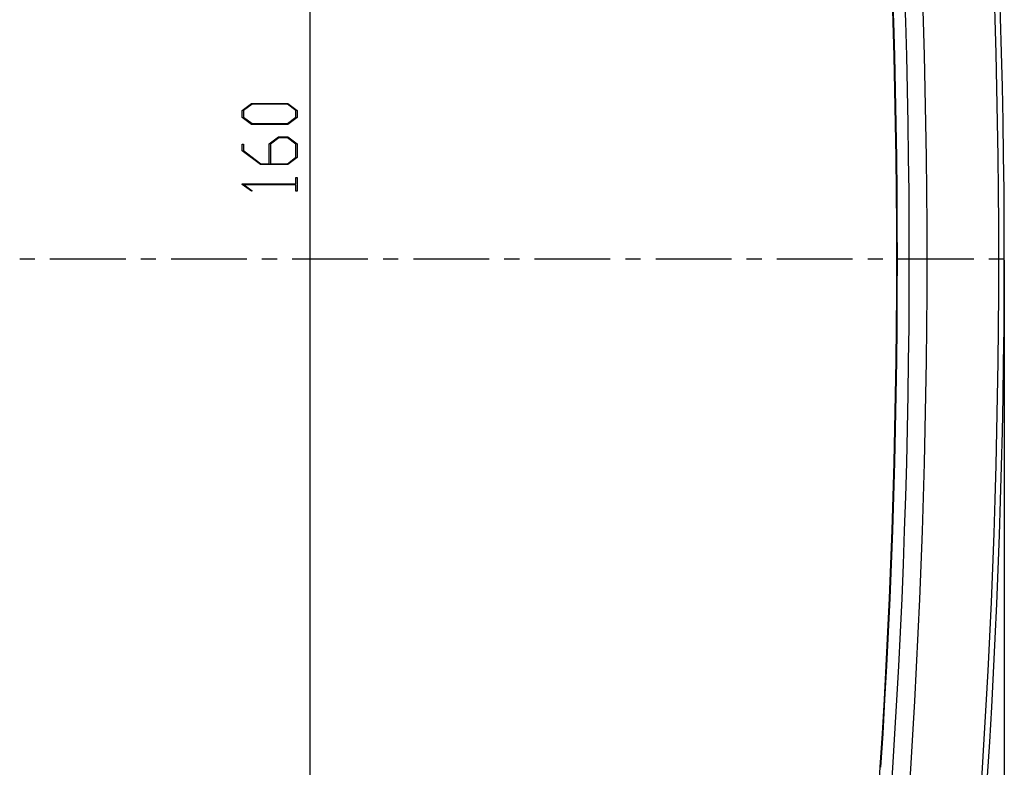
# Model space of a CAD drawing. Units: millimetres. Extents: x 0 to 841, y 0 to 594.
# Drawn here: x 430 to 558, y 300 to 397 of the extents above; entities that cross this region are included whole.
import ezdxf

# ---------------------------------------------------------------- set-up
doc = ezdxf.new("R2010")
doc.units = ezdxf.units.MM
doc.layers.add('LAYER_1', color=179, linetype='Continuous')
doc.layers.add('SLD-0', color=179, linetype='Continuous')

msp = doc.modelspace()

# ---------------------------------------------------------------- linework, layer by layer
at = {"layer": 'LAYER_1'}
for p, q in [((468.15, 484.46), (468.15, 246.7)), ((459.39, 384.93), (460.6, 385.84)), ((460.66, 385.72), (459.55, 384.89)), ((460.6, 385.84), (465.31, 385.84)), ((465.25, 385.72), (460.66, 385.72)), ((466.37, 384.89), (465.25, 385.72)), ((465.31, 385.84), (466.52, 384.93)), ((459.39, 384.02), (459.39, 384.93)), ((460.6, 383.11), (459.39, 384.02)), ((459.55, 384.89), (459.55, 384.06)), ((459.55, 384.06), (460.66, 383.23)), ((465.25, 383.23), (466.37, 384.06)), ((466.52, 384.02), (465.31, 383.11)), ((466.37, 384.06), (466.37, 384.89)), ((466.52, 384.93), (466.52, 384.02)), ((465.31, 383.11), (460.6, 383.11)), ((460.66, 383.23), (465.25, 383.23)), ((462.88, 380.57), (464.09, 381.48)), ((464.09, 381.48), (465.31, 381.48)), ((465.31, 381.48), (466.52, 380.57)), ((459.39, 379.66), (459.39, 380.55)), ((459.39, 380.55), (459.54, 380.55)), ((459.54, 380.55), (459.54, 379.7)), ((462.88, 378), (462.88, 380.57)), ((464.15, 381.37), (463.04, 380.53)), ((463.04, 380.53), (463.04, 378)), ((465.25, 381.37), (464.15, 381.37)), ((466.37, 380.53), (465.25, 381.37)), ((466.37, 378.83), (466.37, 380.53)), ((466.52, 380.57), (466.52, 378.79)), ((461.76, 377.88), (459.39, 379.66)), ((459.54, 379.7), (461.82, 378)), ((465.31, 377.88), (461.76, 377.88)), ((461.82, 378), (462.88, 378)), ((463.04, 378), (465.25, 378)), ((465.25, 378), (466.37, 378.83)), ((466.52, 378.79), (465.31, 377.88)), ((459.39, 375.3), (459.39, 375.38)), ((459.39, 375.38), (466.36, 375.38)), ((460.58, 374.41), (459.39, 375.3)), ((466.36, 375.26), (459.65, 375.26)), ((459.65, 375.26), (460.69, 374.49)), ((466.36, 375.38), (466.36, 376.19)), ((466.36, 376.19), (466.52, 376.19)), ((466.36, 374.45), (466.36, 375.26)), ((466.52, 376.19), (466.52, 374.45)), ((460.69, 374.49), (460.58, 374.41)), ((466.52, 374.45), (466.36, 374.45)), ((558.45, 365.48), (558.45, 189.33))]:
    msp.add_line(p, q, dxfattribs=at)
at = {"layer": 'SLD-0'}
for p, q in [((544, 396.4), (543.86, 400.8)), ((544.08, 396.4), (543.94, 400.8)), ((544.12, 391.99), (544, 396.4)), ((544.2, 392), (544.08, 396.4)), ((544.23, 387.59), (544.12, 391.99)), ((544.31, 387.59), (544.2, 392)), ((544.31, 383.19), (544.23, 387.59)), ((544.4, 383.19), (544.31, 387.59)), ((544.38, 378.79), (544.31, 383.19)), ((544.46, 378.79), (544.4, 383.19)), ((544.43, 374.38), (544.38, 378.79)), ((544.51, 374.38), (544.46, 378.79)), ((544.46, 369.98), (544.43, 374.38)), ((544.54, 369.98), (544.51, 374.38)), ((544.47, 365.58), (544.46, 369.98)), ((544.55, 365.58), (544.54, 369.98)), ((432.42, 365.58), (430.45, 365.58)), ((444.23, 365.58), (434.39, 365.58)), ((448.17, 365.58), (446.2, 365.58)), ((459.98, 365.58), (450.14, 365.58)), ((463.92, 365.58), (461.95, 365.58)), ((475.73, 365.58), (465.89, 365.58)), ((479.66, 365.58), (477.7, 365.58)), ((491.48, 365.58), (481.63, 365.58)), ((495.41, 365.58), (493.44, 365.58)), ((507.22, 365.58), (497.38, 365.58)), ((511.16, 365.58), (509.19, 365.58)), ((522.97, 365.58), (513.13, 365.58)), ((526.91, 365.58), (524.94, 365.58)), ((538.72, 365.58), (528.88, 365.58)), ((542.66, 365.58), (540.69, 365.58)), ((544.46, 361.17), (544.47, 365.58)), ((544.54, 361.17), (544.55, 365.58)), ((554.47, 365.58), (544.63, 365.58)), ((558.4, 365.58), (556.44, 365.58)), ((544.43, 356.77), (544.46, 361.17)), ((544.51, 356.77), (544.54, 361.17)), ((544.38, 352.37), (544.43, 356.77)), ((544.46, 352.37), (544.51, 356.77)), ((544.31, 347.96), (544.38, 352.37)), ((544.4, 347.96), (544.46, 352.37)), ((544.23, 343.56), (544.31, 347.96)), ((544.31, 343.56), (544.4, 347.96)), ((544.12, 339.16), (544.23, 343.56)), ((544.2, 339.16), (544.31, 343.56)), ((544, 334.76), (544.12, 339.16)), ((544.08, 334.75), (544.2, 339.16)), ((543.86, 330.36), (544, 334.76)), ((543.94, 330.35), (544.08, 334.75)), ((543.69, 325.96), (543.86, 330.36)), ((543.77, 325.95), (543.94, 330.35)), ((543.51, 321.56), (543.69, 325.96)), ((543.59, 321.55), (543.77, 325.95)), ((543.31, 317.16), (543.51, 321.56)), ((543.39, 317.15), (543.59, 321.55)), ((543.09, 312.76), (543.31, 317.16)), ((543.17, 312.75), (543.39, 317.15)), ((542.86, 308.36), (543.09, 312.76)), ((542.93, 308.36), (543.17, 312.75)), ((542.6, 303.97), (542.86, 308.36)), ((542.68, 303.96), (542.93, 308.36)), ((542.32, 299.57), (542.6, 303.97)), ((542.4, 299.57), (542.68, 303.96)), ((542.03, 295.18), (542.32, 299.57))]:
    msp.add_line(p, q, dxfattribs=at)
for radius, start, end in [(1033.95, 352.04919, 7.95081), (1033.23, 352.08465, 7.91535), (1021.6, 352.08448, 7.91549), (1023.92, 352.08465, 7.91535)]:
    msp.add_arc((-475.5, 365.58), radius, start, end, dxfattribs=at)

doc.saveas('drawing.dxf')
